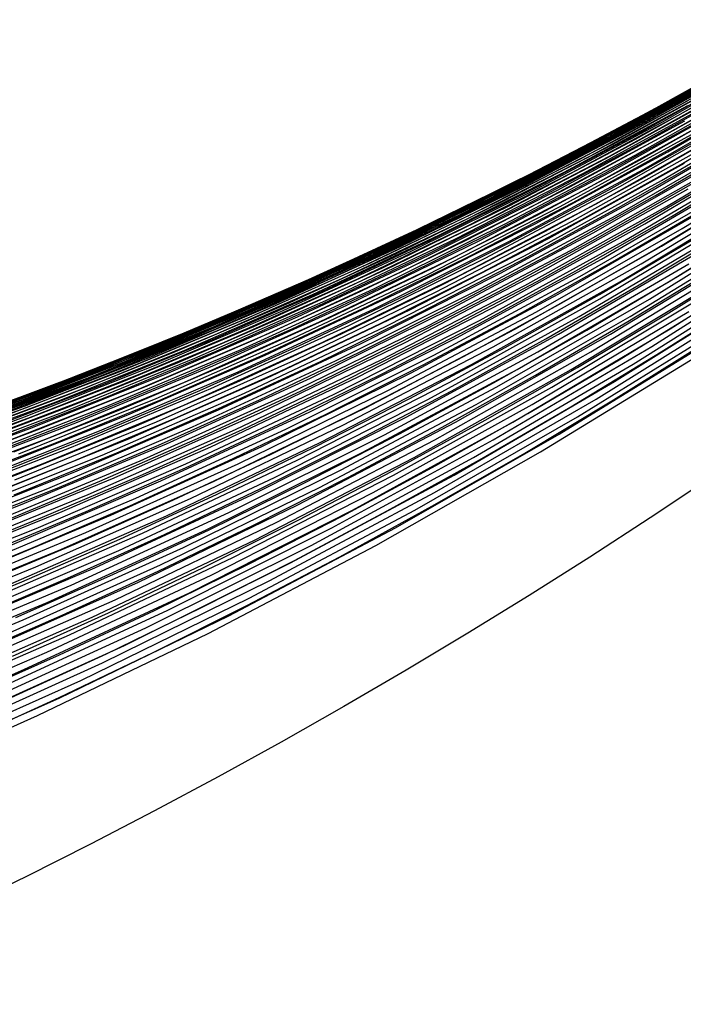
# Model space of a CAD drawing. Units: inches. Extents: x -1 to 1, y -1 to 1.
# Drawn here: x 0.44 to 0.55, y -0.92 to -0.75 of the extents above; entities that cross this region are included whole.
import ezdxf

# ---------------------------------------------------------------- set-up
doc = ezdxf.new("R2010")
doc.units = ezdxf.units.IN
doc.header["$MEASUREMENT"] = 0
for name, color, linetype, true_color in [('layer301', 7, 'Continuous', 0xad1eab), ('layer302', 7, 'Continuous', 0xad1ea8), ('layer303', 7, 'Continuous', 0xad1ea6), ('layer304', 7, 'Continuous', 0xad1ea3), ('layer305', 7, 'Continuous', 0xad1ea1), ('layer306', 7, 'Continuous', 0xad1e9f), ('layer307', 7, 'Continuous', 0xad1e9c), ('layer308', 7, 'Continuous', 0xad1e9a), ('layer309', 7, 'Continuous', 0xad1e97), ('layer310', 7, 'Continuous', 0xad1e95), ('layer311', 7, 'Continuous', 0xad1e93), ('layer312', 7, 'Continuous', 0xad1e90), ('layer313', 7, 'Continuous', 0xad1e8e), ('layer314', 7, 'Continuous', 0xad1e8c), ('layer315', 7, 'Continuous', 0xad1e89), ('layer316', 7, 'Continuous', 0xad1e87), ('layer317', 7, 'Continuous', 0xad1e84), ('layer318', 7, 'Continuous', 0xad1e82), ('layer319', 7, 'Continuous', 0xad1e80), ('layer320', 7, 'Continuous', 0xad1e7d), ('layer321', 7, 'Continuous', 0xad1e7b), ('layer322', 7, 'Continuous', 0xad1e79), ('layer323', 7, 'Continuous', 0xad1e76), ('layer324', 7, 'Continuous', 0xad1e74), ('layer325', 7, 'Continuous', 0xad1e71), ('layer326', 7, 'Continuous', 0xad1e6f), ('layer327', 7, 'Continuous', 0xad1e6d), ('layer328', 7, 'Continuous', 0xad1e6a), ('layer329', 7, 'Continuous', 0xad1e68), ('layer330', 7, 'Continuous', 0xad1e66), ('layer331', 7, 'Continuous', 0xad1e63), ('layer7', 7, 'Continuous', 0xad2f1e)]:
    doc.layers.add(name, color=color, linetype=linetype, true_color=true_color)

msp = doc.modelspace()

# ---------------------------------------------------------------- linework, layer by layer
at = {"layer": 'layer301'}
msp.add_line((0.43407, -0.87329), (0.45, -0.86603), dxfattribs=at)
at = {"layer": 'layer302'}
for p, q in [((0.45, -0.86603), (0.46581, -0.85846)), ((0.434, -0.86603), (0.45006, -0.85887)), ((0.442, -0.86603), (0.45794, -0.85866))]:
    msp.add_line(p, q, dxfattribs=at)
at = {"layer": 'layer303'}
for p, q in [((0.44218, -0.85908), (0.45827, -0.8518)), ((0.45006, -0.85887), (0.46601, -0.8514)), ((0.45794, -0.85866), (0.47376, -0.85099)), ((0.46581, -0.85846), (0.4815, -0.85059)), ((0.43431, -0.85928), (0.45052, -0.85221))]:
    msp.add_line(p, q, dxfattribs=at)
at = {"layer": 'layer304'}
for p, q in [((0.46601, -0.8514), (0.48185, -0.84361)), ((0.47376, -0.85099), (0.48946, -0.84301)), ((0.4815, -0.85059), (0.49707, -0.84241)), ((0.45052, -0.85221), (0.46663, -0.84481)), ((0.45827, -0.8518), (0.47424, -0.84421)), ((0.42728, -0.85343), (0.44379, -0.84661)), ((0.43503, -0.85302), (0.4514, -0.84601)), ((0.44277, -0.85262), (0.45902, -0.84541))]:
    msp.add_line(p, q, dxfattribs=at)
at = {"layer": 'layer305'}
for p, q in [((0.48946, -0.84301), (0.50503, -0.83473)), ((0.49707, -0.84241), (0.5125, -0.83394)), ((0.47424, -0.84421), (0.49009, -0.8363)), ((0.48185, -0.84361), (0.49756, -0.83552)), ((0.4514, -0.84601), (0.46768, -0.83866)), ((0.45902, -0.84541), (0.47515, -0.83787)), ((0.46663, -0.84481), (0.48262, -0.83709)), ((0.43618, -0.84721), (0.45274, -0.84023)), ((0.44379, -0.84661), (0.46021, -0.83944)), ((0.42857, -0.84781), (0.44527, -0.84101))]:
    msp.add_line(p, q, dxfattribs=at)
at = {"layer": 'layer306'}
for p, q in [((0.5125, -0.83394), (0.5278, -0.82518)), ((0.49756, -0.83552), (0.51315, -0.82711)), ((0.50503, -0.83473), (0.52047, -0.82614)), ((0.49009, -0.8363), (0.50582, -0.82807)), ((0.47515, -0.83787), (0.49117, -0.83)), ((0.48262, -0.83709), (0.4985, -0.82904)), ((0.46021, -0.83944), (0.47652, -0.83193)), ((0.46768, -0.83866), (0.48385, -0.83097)), ((0.45274, -0.84023), (0.4692, -0.83289)), ((0.4378, -0.8418), (0.45455, -0.83482)), ((0.44527, -0.84101), (0.46187, -0.83386)), ((0.43033, -0.84258), (0.44722, -0.83579))]:
    msp.add_line(p, q, dxfattribs=at)
at = {"layer": 'layer307'}
for p, q in [((0.5278, -0.82518), (0.54295, -0.81612)), ((0.51315, -0.82711), (0.5286, -0.81839)), ((0.52047, -0.82614), (0.53577, -0.81726)), ((0.50582, -0.82807), (0.52142, -0.81953)), ((0.49117, -0.83), (0.50707, -0.8218)), ((0.4985, -0.82904), (0.51425, -0.82066)), ((0.48385, -0.83097), (0.4999, -0.82294)), ((0.4692, -0.83289), (0.48555, -0.82521)), ((0.47652, -0.83193), (0.49272, -0.82407)), ((0.46187, -0.83386), (0.47838, -0.82635)), ((0.44722, -0.83579), (0.46403, -0.82862)), ((0.45455, -0.83482), (0.4712, -0.82748)), ((0.4399, -0.83675), (0.45685, -0.82975)), ((0.43257, -0.83772), (0.44968, -0.83089))]:
    msp.add_line(p, q, dxfattribs=at)
at = {"layer": 'layer308'}
for p, q in [((0.54295, -0.81612), (0.55794, -0.80677)), ((0.53577, -0.81726), (0.55092, -0.80807)), ((0.5286, -0.81839), (0.5439, -0.80937)), ((0.51425, -0.82066), (0.52986, -0.81197)), ((0.52142, -0.81953), (0.53688, -0.81067)), ((0.50707, -0.8218), (0.52284, -0.81327)), ((0.4999, -0.82294), (0.51582, -0.81457)), ((0.48555, -0.82521), (0.50179, -0.81717)), ((0.49272, -0.82407), (0.50881, -0.81587)), ((0.47838, -0.82635), (0.49477, -0.81848)), ((0.4712, -0.82748), (0.48775, -0.81978)), ((0.46403, -0.82862), (0.48073, -0.82108)), ((0.44968, -0.83089), (0.46669, -0.82368)), ((0.45685, -0.82975), (0.47371, -0.82238)), ((0.4425, -0.83203), (0.45967, -0.82498)), ((0.43533, -0.83316), (0.45265, -0.82628)), ((0.42815, -0.8343), (0.44563, -0.82758))]:
    msp.add_line(p, q, dxfattribs=at)
at = {"layer": 'layer309'}
for p, q in [((0.55092, -0.80807), (0.56592, -0.79858)), ((0.5439, -0.80937), (0.55906, -0.80004)), ((0.53688, -0.81067), (0.5522, -0.8015)), ((0.52986, -0.81197), (0.54534, -0.80296)), ((0.52284, -0.81327), (0.53848, -0.80442)), ((0.51582, -0.81457), (0.53162, -0.80587)), ((0.50179, -0.81717), (0.5179, -0.80879)), ((0.50881, -0.81587), (0.52476, -0.80733)), ((0.49477, -0.81848), (0.51104, -0.81025)), ((0.48775, -0.81978), (0.50418, -0.81171)), ((0.48073, -0.82108), (0.49731, -0.81317)), ((0.47371, -0.82238), (0.49045, -0.81462)), ((0.46669, -0.82368), (0.48359, -0.81608)), ((0.45967, -0.82498), (0.47673, -0.81754)), ((0.44563, -0.82758), (0.46301, -0.82046)), ((0.45265, -0.82628), (0.46987, -0.819)), ((0.43861, -0.82888), (0.45615, -0.82192)), ((0.43159, -0.83018), (0.44929, -0.82337))]:
    msp.add_line(p, q, dxfattribs=at)
at = {"layer": 'layer310'}
for p, q in [((0.5522, -0.8015), (0.56737, -0.79202)), ((0.54534, -0.80296), (0.56067, -0.79363)), ((0.53848, -0.80442), (0.55397, -0.79524)), ((0.53162, -0.80587), (0.54727, -0.79684)), ((0.52476, -0.80733), (0.54057, -0.79845)), ((0.5179, -0.80879), (0.53388, -0.80006)), ((0.51104, -0.81025), (0.52718, -0.80167)), ((0.50418, -0.81171), (0.52048, -0.80328)), ((0.49731, -0.81317), (0.51378, -0.80488)), ((0.49045, -0.81462), (0.50708, -0.80649)), ((0.48359, -0.81608), (0.50039, -0.8081)), ((0.47673, -0.81754), (0.49369, -0.80971)), ((0.46987, -0.819), (0.48699, -0.81132)), ((0.46301, -0.82046), (0.48029, -0.81292)), ((0.45615, -0.82192), (0.4736, -0.81453)), ((0.44929, -0.82337), (0.4669, -0.81614)), ((0.44243, -0.82483), (0.4602, -0.81775)), ((0.43557, -0.82629), (0.4535, -0.81936)), ((0.42871, -0.82775), (0.4468, -0.82096))]:
    msp.add_line(p, q, dxfattribs=at)
at = {"layer": 'layer311'}
for p, q in [((0.55397, -0.79524), (0.56931, -0.78573)), ((0.54727, -0.79684), (0.56278, -0.78748)), ((0.54057, -0.79845), (0.55625, -0.78923)), ((0.53388, -0.80006), (0.54971, -0.79098)), ((0.52718, -0.80167), (0.54318, -0.79273)), ((0.52048, -0.80328), (0.53665, -0.79448)), ((0.51378, -0.80488), (0.53012, -0.79623)), ((0.50708, -0.80649), (0.52359, -0.79798)), ((0.50039, -0.8081), (0.51706, -0.79973)), ((0.49369, -0.80971), (0.51053, -0.80148)), ((0.48699, -0.81132), (0.50399, -0.80323)), ((0.48029, -0.81292), (0.49746, -0.80498)), ((0.4736, -0.81453), (0.49093, -0.80673)), ((0.4669, -0.81614), (0.4844, -0.80848)), ((0.4602, -0.81775), (0.47787, -0.81023)), ((0.4535, -0.81936), (0.47134, -0.81198)), ((0.4468, -0.82096), (0.4648, -0.81373)), ((0.44011, -0.82257), (0.45827, -0.81548)), ((0.43341, -0.82418), (0.45174, -0.81724)), ((0.42671, -0.82579), (0.44521, -0.81899))]:
    msp.add_line(p, q, dxfattribs=at)
at = {"layer": 'layer312'}
for p, q in [((0.54971, -0.79098), (0.5654, -0.78156)), ((0.54318, -0.79273), (0.55904, -0.78345)), ((0.53665, -0.79448), (0.55268, -0.78533)), ((0.53012, -0.79623), (0.54632, -0.78722)), ((0.52359, -0.79798), (0.53996, -0.7891)), ((0.51706, -0.79973), (0.53359, -0.79099)), ((0.51053, -0.80148), (0.52723, -0.79287)), ((0.50399, -0.80323), (0.52087, -0.79475)), ((0.49746, -0.80498), (0.51451, -0.79664)), ((0.49093, -0.80673), (0.50815, -0.79852)), ((0.4844, -0.80848), (0.50178, -0.80041)), ((0.47787, -0.81023), (0.49542, -0.80229)), ((0.47134, -0.81198), (0.48906, -0.80418)), ((0.4648, -0.81373), (0.4827, -0.80606)), ((0.45827, -0.81548), (0.47634, -0.80795)), ((0.45174, -0.81724), (0.46997, -0.80983)), ((0.44521, -0.81899), (0.46361, -0.81171)), ((0.43868, -0.82074), (0.45725, -0.8136)), ((0.43215, -0.82249), (0.45089, -0.81548)), ((0.42562, -0.82424), (0.44453, -0.81737))]:
    msp.add_line(p, q, dxfattribs=at)
at = {"layer": 'layer313'}
for p, q in [((0.55268, -0.78533), (0.56855, -0.77582)), ((0.54632, -0.78722), (0.56237, -0.77783)), ((0.53996, -0.7891), (0.55618, -0.77985)), ((0.53359, -0.79099), (0.54999, -0.78186)), ((0.52723, -0.79287), (0.5438, -0.78387)), ((0.52087, -0.79475), (0.53761, -0.78588)), ((0.51451, -0.79664), (0.53142, -0.78789)), ((0.50815, -0.79852), (0.52523, -0.7899)), ((0.50178, -0.80041), (0.51904, -0.79191)), ((0.49542, -0.80229), (0.51285, -0.79392)), ((0.48906, -0.80418), (0.50666, -0.79593)), ((0.4827, -0.80606), (0.50047, -0.79795)), ((0.47634, -0.80795), (0.49428, -0.79996)), ((0.46997, -0.80983), (0.48809, -0.80197)), ((0.46361, -0.81171), (0.48191, -0.80398)), ((0.45725, -0.8136), (0.47572, -0.80599)), ((0.45089, -0.81548), (0.46953, -0.808)), ((0.44453, -0.81737), (0.46334, -0.81001)), ((0.43817, -0.81925), (0.45715, -0.81202)), ((0.4318, -0.82114), (0.45096, -0.81403)), ((0.42544, -0.82302), (0.44477, -0.81604))]:
    msp.add_line(p, q, dxfattribs=at)
at = {"layer": 'layer314'}
for p, q in [((0.54999, -0.78186), (0.56623, -0.77235)), ((0.5438, -0.78387), (0.56021, -0.77448)), ((0.53761, -0.78588), (0.5542, -0.77661)), ((0.53142, -0.78789), (0.54819, -0.77874)), ((0.52523, -0.7899), (0.54217, -0.78087)), ((0.51904, -0.79191), (0.53616, -0.783)), ((0.51285, -0.79392), (0.53014, -0.78513)), ((0.50666, -0.79593), (0.52413, -0.78726)), ((0.50047, -0.79795), (0.51812, -0.78939)), ((0.49428, -0.79996), (0.5121, -0.79152)), ((0.48809, -0.80197), (0.50609, -0.79365)), ((0.48191, -0.80398), (0.50007, -0.79578)), ((0.47572, -0.80599), (0.49406, -0.79791)), ((0.46953, -0.808), (0.48805, -0.80004)), ((0.46334, -0.81001), (0.48203, -0.80217)), ((0.45715, -0.81202), (0.47602, -0.8043)), ((0.45096, -0.81403), (0.47, -0.80643)), ((0.44477, -0.81604), (0.46399, -0.80855)), ((0.43858, -0.81806), (0.45798, -0.81068)), ((0.43239, -0.82007), (0.45196, -0.81281)), ((0.4262, -0.82208), (0.44595, -0.81494))]:
    msp.add_line(p, q, dxfattribs=at)
at = {"layer": 'layer315'}
for p, q in [((0.5542, -0.77661), (0.57063, -0.76695)), ((0.54819, -0.77874), (0.5648, -0.76919)), ((0.54217, -0.78087), (0.55896, -0.77143)), ((0.53616, -0.783), (0.55312, -0.77367)), ((0.53014, -0.78513), (0.54729, -0.77591)), ((0.52413, -0.78726), (0.54145, -0.77815)), ((0.51812, -0.78939), (0.53561, -0.78039)), ((0.5121, -0.79152), (0.52978, -0.78263)), ((0.50609, -0.79365), (0.52394, -0.78487)), ((0.50007, -0.79578), (0.51811, -0.78711)), ((0.49406, -0.79791), (0.51227, -0.78935)), ((0.48805, -0.80004), (0.50643, -0.79159)), ((0.48203, -0.80217), (0.5006, -0.79383)), ((0.47602, -0.8043), (0.49476, -0.79607)), ((0.47, -0.80643), (0.48892, -0.79831)), ((0.46399, -0.80855), (0.48309, -0.80055)), ((0.45798, -0.81068), (0.47725, -0.8028)), ((0.45196, -0.81281), (0.47141, -0.80504)), ((0.44595, -0.81494), (0.46558, -0.80728)), ((0.43993, -0.81707), (0.45974, -0.80952)), ((0.43392, -0.8192), (0.4539, -0.81176)), ((0.42791, -0.82133), (0.44807, -0.814))]:
    msp.add_line(p, q, dxfattribs=at)
at = {"layer": 'layer316'}
for p, q in [((0.55312, -0.77367), (0.56993, -0.76393)), ((0.54729, -0.77591), (0.56427, -0.76627)), ((0.54145, -0.77815), (0.55861, -0.76861)), ((0.53561, -0.78039), (0.55296, -0.77096)), ((0.52978, -0.78263), (0.5473, -0.7733)), ((0.52394, -0.78487), (0.54164, -0.77564)), ((0.51811, -0.78711), (0.53599, -0.77799)), ((0.51227, -0.78935), (0.53033, -0.78033)), ((0.50643, -0.79159), (0.52467, -0.78267)), ((0.5006, -0.79383), (0.51902, -0.78502)), ((0.49476, -0.79607), (0.51336, -0.78736)), ((0.48892, -0.79831), (0.5077, -0.7897)), ((0.48309, -0.80055), (0.50205, -0.79205)), ((0.47725, -0.8028), (0.49639, -0.79439)), ((0.47141, -0.80504), (0.49073, -0.79673)), ((0.46558, -0.80728), (0.48508, -0.79908)), ((0.45974, -0.80952), (0.47942, -0.80142)), ((0.4539, -0.81176), (0.47376, -0.80376)), ((0.44807, -0.814), (0.4681, -0.8061)), ((0.44223, -0.81624), (0.46245, -0.80845)), ((0.43639, -0.81848), (0.45679, -0.81079)), ((0.43056, -0.82072), (0.45113, -0.81313)), ((0.42472, -0.82296), (0.44548, -0.81548))]:
    msp.add_line(p, q, dxfattribs=at)
at = {"layer": 'layer317'}
for p, q in [((0.55296, -0.77096), (0.57013, -0.76109)), ((0.5473, -0.7733), (0.56466, -0.76353)), ((0.54164, -0.77564), (0.55918, -0.76597)), ((0.53599, -0.77799), (0.55371, -0.7684)), ((0.53033, -0.78033), (0.54823, -0.77084)), ((0.52467, -0.78267), (0.54275, -0.77328)), ((0.51902, -0.78502), (0.53728, -0.77572)), ((0.51336, -0.78736), (0.5318, -0.77816)), ((0.5077, -0.7897), (0.52633, -0.78059)), ((0.50205, -0.79205), (0.52085, -0.78303)), ((0.49639, -0.79439), (0.51538, -0.78547)), ((0.49073, -0.79673), (0.5099, -0.78791)), ((0.48508, -0.79908), (0.50443, -0.79034)), ((0.47942, -0.80142), (0.49895, -0.79278)), ((0.47376, -0.80376), (0.49347, -0.79522)), ((0.4681, -0.8061), (0.488, -0.79766)), ((0.46245, -0.80845), (0.48252, -0.8001)), ((0.45679, -0.81079), (0.47705, -0.80253)), ((0.45113, -0.81313), (0.47157, -0.80497)), ((0.44548, -0.81548), (0.4661, -0.80741)), ((0.43982, -0.81782), (0.46062, -0.80985)), ((0.43416, -0.82016), (0.45515, -0.81229)), ((0.42851, -0.82251), (0.44967, -0.81472)), ((0.42285, -0.82485), (0.44419, -0.81716))]:
    msp.add_line(p, q, dxfattribs=at)
at = {"layer": 'layer318'}
for p, q in [((0.55371, -0.7684), (0.57125, -0.75837)), ((0.54823, -0.77084), (0.56595, -0.76089)), ((0.54275, -0.77328), (0.56066, -0.76341)), ((0.53728, -0.77572), (0.55537, -0.76594)), ((0.5318, -0.77816), (0.55008, -0.76846)), ((0.52633, -0.78059), (0.54478, -0.77099)), ((0.52085, -0.78303), (0.53949, -0.77351)), ((0.51538, -0.78547), (0.5342, -0.77604)), ((0.5099, -0.78791), (0.5289, -0.77856)), ((0.50443, -0.79034), (0.52361, -0.78109)), ((0.49895, -0.79278), (0.51832, -0.78361)), ((0.49347, -0.79522), (0.51303, -0.78614)), ((0.488, -0.79766), (0.50773, -0.78866)), ((0.48252, -0.8001), (0.50244, -0.79118)), ((0.47705, -0.80253), (0.49715, -0.79371)), ((0.47157, -0.80497), (0.49186, -0.79623)), ((0.4661, -0.80741), (0.48656, -0.79876)), ((0.46062, -0.80985), (0.48127, -0.80128)), ((0.45515, -0.81229), (0.47598, -0.80381)), ((0.44967, -0.81472), (0.47068, -0.80633)), ((0.44419, -0.81716), (0.46539, -0.80886)), ((0.43872, -0.8196), (0.4601, -0.81138)), ((0.43324, -0.82204), (0.45481, -0.8139)), ((0.42777, -0.82447), (0.44951, -0.81643)), ((0.42229, -0.82691), (0.44422, -0.81895))]:
    msp.add_line(p, q, dxfattribs=at)
at = {"layer": 'layer319'}
for p, q in [((0.55008, -0.76846), (0.56816, -0.75829)), ((0.54478, -0.77099), (0.56306, -0.76089)), ((0.53949, -0.77351), (0.55795, -0.76349)), ((0.5342, -0.77604), (0.55284, -0.7661)), ((0.5289, -0.77856), (0.54773, -0.7687)), ((0.52361, -0.78109), (0.54262, -0.7713)), ((0.51832, -0.78361), (0.53751, -0.77391)), ((0.51303, -0.78614), (0.5324, -0.77651)), ((0.50773, -0.78866), (0.52729, -0.77911)), ((0.50244, -0.79118), (0.52218, -0.78172)), ((0.49715, -0.79371), (0.51707, -0.78432)), ((0.49186, -0.79623), (0.51197, -0.78692)), ((0.48656, -0.79876), (0.50686, -0.78953)), ((0.48127, -0.80128), (0.50175, -0.79213)), ((0.47598, -0.80381), (0.49664, -0.79473)), ((0.47068, -0.80633), (0.49153, -0.79733)), ((0.46539, -0.80886), (0.48642, -0.79994)), ((0.4601, -0.81138), (0.48131, -0.80254)), ((0.45481, -0.8139), (0.4762, -0.80514)), ((0.44951, -0.81643), (0.47109, -0.80775)), ((0.44422, -0.81895), (0.46599, -0.81035)), ((0.43893, -0.82148), (0.46088, -0.81295)), ((0.43363, -0.824), (0.45577, -0.81556)), ((0.42834, -0.82653), (0.45066, -0.81816)), ((0.42305, -0.82905), (0.44555, -0.82076))]:
    msp.add_line(p, q, dxfattribs=at)
at = {"layer": 'layer320'}
for p, q in [((0.55284, -0.7661), (0.57128, -0.75565)), ((0.54773, -0.7687), (0.56636, -0.75833)), ((0.54262, -0.7713), (0.56143, -0.761)), ((0.53751, -0.77391), (0.55651, -0.76367)), ((0.5324, -0.77651), (0.55158, -0.76635)), ((0.52729, -0.77911), (0.54666, -0.76902)), ((0.52218, -0.78172), (0.54173, -0.7717)), ((0.51707, -0.78432), (0.53681, -0.77437)), ((0.51197, -0.78692), (0.53189, -0.77704)), ((0.50686, -0.78953), (0.52696, -0.77972)), ((0.50175, -0.79213), (0.52204, -0.78239)), ((0.49664, -0.79473), (0.51711, -0.78506)), ((0.49153, -0.79733), (0.51219, -0.78774)), ((0.48642, -0.79994), (0.50726, -0.79041)), ((0.48131, -0.80254), (0.50234, -0.79308)), ((0.4762, -0.80514), (0.49742, -0.79576)), ((0.47109, -0.80775), (0.49249, -0.79843)), ((0.46599, -0.81035), (0.48757, -0.80111)), ((0.46088, -0.81295), (0.48264, -0.80378)), ((0.45577, -0.81556), (0.47772, -0.80645)), ((0.45066, -0.81816), (0.47279, -0.80913)), ((0.44555, -0.82076), (0.46787, -0.8118)), ((0.44044, -0.82337), (0.46295, -0.81447)), ((0.43533, -0.82597), (0.45802, -0.81715)), ((0.43022, -0.82857), (0.4531, -0.81982)), ((0.42511, -0.83118), (0.44817, -0.8225))]:
    msp.add_line(p, q, dxfattribs=at)
at = {"layer": 'layer321'}
for p, q in [((0.55158, -0.76635), (0.57055, -0.75565)), ((0.54666, -0.76902), (0.56581, -0.75839)), ((0.54173, -0.7717), (0.56108, -0.76113)), ((0.53681, -0.77437), (0.55634, -0.76386)), ((0.53189, -0.77704), (0.5516, -0.7666)), ((0.52696, -0.77972), (0.54686, -0.76934)), ((0.52204, -0.78239), (0.54212, -0.77207)), ((0.51711, -0.78506), (0.53738, -0.77481)), ((0.51219, -0.78774), (0.53264, -0.77754)), ((0.50726, -0.79041), (0.5279, -0.78028)), ((0.50234, -0.79308), (0.52316, -0.78302)), ((0.49742, -0.79576), (0.51842, -0.78575)), ((0.49249, -0.79843), (0.51368, -0.78849)), ((0.48757, -0.80111), (0.50894, -0.79122)), ((0.48264, -0.80378), (0.50421, -0.79396)), ((0.47772, -0.80645), (0.49947, -0.7967)), ((0.47279, -0.80913), (0.49473, -0.79943)), ((0.46787, -0.8118), (0.48999, -0.80217)), ((0.46295, -0.81447), (0.48525, -0.80491)), ((0.45802, -0.81715), (0.48051, -0.80764)), ((0.4531, -0.81982), (0.47577, -0.81038)), ((0.44817, -0.8225), (0.47103, -0.81311)), ((0.44325, -0.82517), (0.46629, -0.81585)), ((0.43832, -0.82784), (0.46155, -0.81859)), ((0.4334, -0.83052), (0.45681, -0.82132)), ((0.42848, -0.83319), (0.45207, -0.82406)), ((0.42355, -0.83586), (0.44734, -0.82679))]:
    msp.add_line(p, q, dxfattribs=at)
at = {"layer": 'layer322'}
for p, q in [((0.5516, -0.7666), (0.57108, -0.7556)), ((0.54686, -0.76934), (0.56653, -0.75839)), ((0.54212, -0.77207), (0.56198, -0.76118)), ((0.53738, -0.77481), (0.55742, -0.76397)), ((0.53264, -0.77754), (0.55287, -0.76676)), ((0.5279, -0.78028), (0.54831, -0.76955)), ((0.52316, -0.78302), (0.54376, -0.77234)), ((0.51842, -0.78575), (0.53921, -0.77513)), ((0.51368, -0.78849), (0.53465, -0.77792)), ((0.50894, -0.79122), (0.5301, -0.78071)), ((0.50421, -0.79396), (0.52554, -0.7835)), ((0.49947, -0.7967), (0.52099, -0.78629)), ((0.49473, -0.79943), (0.51644, -0.78908)), ((0.48999, -0.80217), (0.51188, -0.79187)), ((0.48525, -0.80491), (0.50733, -0.79466)), ((0.48051, -0.80764), (0.50278, -0.79746)), ((0.47577, -0.81038), (0.49822, -0.80025)), ((0.47103, -0.81311), (0.49367, -0.80304)), ((0.46629, -0.81585), (0.48911, -0.80583)), ((0.46155, -0.81859), (0.48456, -0.80862)), ((0.45681, -0.82132), (0.48001, -0.81141)), ((0.45207, -0.82406), (0.47545, -0.8142)), ((0.44734, -0.82679), (0.4709, -0.81699)), ((0.4426, -0.82953), (0.46634, -0.81978)), ((0.43786, -0.83227), (0.46179, -0.82257)), ((0.43312, -0.835), (0.45724, -0.82536)), ((0.42838, -0.83774), (0.45268, -0.82815)), ((0.42364, -0.84048), (0.44813, -0.83094)), ((0.4189, -0.84321), (0.44357, -0.83373))]:
    msp.add_line(p, q, dxfattribs=at)
at = {"layer": 'layer323'}
for p, q in [((0.55287, -0.76676), (0.57285, -0.75539)), ((0.54831, -0.76955), (0.56848, -0.75822)), ((0.54376, -0.77234), (0.56411, -0.76106)), ((0.53921, -0.77513), (0.55975, -0.7639)), ((0.53465, -0.77792), (0.55538, -0.76674)), ((0.5301, -0.78071), (0.55101, -0.76957)), ((0.52554, -0.7835), (0.54664, -0.77241)), ((0.52099, -0.78629), (0.54227, -0.77525)), ((0.51644, -0.78908), (0.5379, -0.77808)), ((0.51188, -0.79187), (0.53353, -0.78092)), ((0.50733, -0.79466), (0.52916, -0.78376)), ((0.50278, -0.79746), (0.5248, -0.7866)), ((0.49822, -0.80025), (0.52043, -0.78943)), ((0.49367, -0.80304), (0.51606, -0.79227)), ((0.48911, -0.80583), (0.51169, -0.79511)), ((0.48456, -0.80862), (0.50732, -0.79794)), ((0.48001, -0.81141), (0.50295, -0.80078)), ((0.47545, -0.8142), (0.49858, -0.80362)), ((0.4709, -0.81699), (0.49421, -0.80645)), ((0.46634, -0.81978), (0.48985, -0.80929)), ((0.46179, -0.82257), (0.48548, -0.81213)), ((0.45724, -0.82536), (0.48111, -0.81497)), ((0.45268, -0.82815), (0.47674, -0.8178)), ((0.44813, -0.83094), (0.47237, -0.82064)), ((0.44357, -0.83373), (0.468, -0.82348)), ((0.43902, -0.83652), (0.46363, -0.82631)), ((0.43447, -0.83931), (0.45927, -0.82915)), ((0.42991, -0.8421), (0.4549, -0.83199)), ((0.42536, -0.8449), (0.45053, -0.83483)), ((0.42081, -0.84769), (0.44616, -0.83766))]:
    msp.add_line(p, q, dxfattribs=at)
at = {"layer": 'layer324'}
for p, q in [((0.55101, -0.76957), (0.57165, -0.75781)), ((0.54664, -0.77241), (0.56747, -0.76069)), ((0.54227, -0.77525), (0.56329, -0.76357)), ((0.5379, -0.77808), (0.5591, -0.76644)), ((0.53353, -0.78092), (0.55492, -0.76932)), ((0.52916, -0.78376), (0.55073, -0.77219)), ((0.5248, -0.7866), (0.54655, -0.77507)), ((0.52043, -0.78943), (0.54237, -0.77794)), ((0.51606, -0.79227), (0.53818, -0.78082)), ((0.51169, -0.79511), (0.534, -0.7837)), ((0.50732, -0.79794), (0.52981, -0.78657)), ((0.50295, -0.80078), (0.52563, -0.78945)), ((0.49858, -0.80362), (0.52145, -0.79232)), ((0.49421, -0.80645), (0.51726, -0.7952)), ((0.48985, -0.80929), (0.51308, -0.79807)), ((0.48548, -0.81213), (0.50889, -0.80095)), ((0.48111, -0.81497), (0.50471, -0.80382)), ((0.47674, -0.8178), (0.50053, -0.8067)), ((0.47237, -0.82064), (0.49634, -0.80958)), ((0.468, -0.82348), (0.49216, -0.81245)), ((0.46363, -0.82631), (0.48797, -0.81533)), ((0.45927, -0.82915), (0.48379, -0.8182)), ((0.4549, -0.83199), (0.47961, -0.82108)), ((0.45053, -0.83483), (0.47542, -0.82395)), ((0.44616, -0.83766), (0.47124, -0.82683)), ((0.44179, -0.8405), (0.46705, -0.8297)), ((0.43742, -0.84334), (0.46287, -0.83258)), ((0.43305, -0.84617), (0.45869, -0.83546)), ((0.42868, -0.84901), (0.4545, -0.83833)), ((0.42432, -0.85185), (0.45032, -0.84121)), ((0.41995, -0.85468), (0.44613, -0.84408))]:
    msp.add_line(p, q, dxfattribs=at)
at = {"layer": 'layer325'}
for p, q in [((0.55073, -0.77219), (0.57202, -0.75998)), ((0.54655, -0.77507), (0.56802, -0.76288)), ((0.54237, -0.77794), (0.56402, -0.76579)), ((0.53818, -0.78082), (0.56002, -0.76869)), ((0.534, -0.7837), (0.55602, -0.7716)), ((0.52981, -0.78657), (0.55202, -0.77451)), ((0.52563, -0.78945), (0.54802, -0.77741)), ((0.52145, -0.79232), (0.54402, -0.78032)), ((0.51726, -0.7952), (0.54002, -0.78323)), ((0.51308, -0.79807), (0.53602, -0.78613)), ((0.50889, -0.80095), (0.53202, -0.78904)), ((0.50471, -0.80382), (0.52802, -0.79194)), ((0.50053, -0.8067), (0.52402, -0.79485)), ((0.49634, -0.80958), (0.52002, -0.79776)), ((0.49216, -0.81245), (0.51602, -0.80066)), ((0.48797, -0.81533), (0.51202, -0.80357)), ((0.48379, -0.8182), (0.50802, -0.80647)), ((0.47961, -0.82108), (0.50402, -0.80938)), ((0.47542, -0.82395), (0.50002, -0.81229)), ((0.47124, -0.82683), (0.49602, -0.81519)), ((0.46705, -0.8297), (0.49202, -0.8181)), ((0.46287, -0.83258), (0.48802, -0.82101)), ((0.45869, -0.83546), (0.48402, -0.82391)), ((0.4545, -0.83833), (0.48002, -0.82682)), ((0.45032, -0.84121), (0.47602, -0.82972)), ((0.44613, -0.84408), (0.47202, -0.83263)), ((0.44195, -0.84696), (0.46802, -0.83554)), ((0.43777, -0.84983), (0.46402, -0.83844)), ((0.43358, -0.85271), (0.46002, -0.84135)), ((0.4294, -0.85558), (0.45602, -0.84425)), ((0.42521, -0.85846), (0.45202, -0.84716)), ((0.42103, -0.86134), (0.44802, -0.85007)), ((0.41685, -0.86421), (0.44402, -0.85297))]:
    msp.add_line(p, q, dxfattribs=at)
at = {"layer": 'layer326'}
for p, q in [((0.55202, -0.77451), (0.57391, -0.76176)), ((0.54802, -0.77741), (0.57009, -0.76469)), ((0.54402, -0.78032), (0.56627, -0.76762)), ((0.54002, -0.78323), (0.56246, -0.77055)), ((0.53602, -0.78613), (0.55864, -0.77348)), ((0.53202, -0.78904), (0.55482, -0.7764)), ((0.52802, -0.79194), (0.551, -0.77933)), ((0.52402, -0.79485), (0.54719, -0.78226)), ((0.52002, -0.79776), (0.54337, -0.78519)), ((0.51602, -0.80066), (0.53955, -0.78812)), ((0.51202, -0.80357), (0.53574, -0.79105)), ((0.50802, -0.80647), (0.53192, -0.79398)), ((0.50402, -0.80938), (0.5281, -0.79691)), ((0.50002, -0.81229), (0.52428, -0.79984)), ((0.49602, -0.81519), (0.52047, -0.80277)), ((0.49202, -0.8181), (0.51665, -0.80569)), ((0.48802, -0.82101), (0.51283, -0.80862)), ((0.48402, -0.82391), (0.50902, -0.81155)), ((0.48002, -0.82682), (0.5052, -0.81448)), ((0.47602, -0.82972), (0.50138, -0.81741)), ((0.47202, -0.83263), (0.49757, -0.82034)), ((0.46802, -0.83554), (0.49375, -0.82327)), ((0.46402, -0.83844), (0.48993, -0.8262)), ((0.46002, -0.84135), (0.48611, -0.82913)), ((0.45602, -0.84425), (0.4823, -0.83205)), ((0.45202, -0.84716), (0.47848, -0.83498)), ((0.44802, -0.85007), (0.47466, -0.83791)), ((0.44402, -0.85297), (0.47085, -0.84084)), ((0.44002, -0.85588), (0.46703, -0.84377)), ((0.43602, -0.85879), (0.46321, -0.8467)), ((0.43202, -0.86169), (0.45939, -0.84963)), ((0.42802, -0.8646), (0.45558, -0.85256)), ((0.42402, -0.8675), (0.45176, -0.85549)), ((0.42002, -0.87041), (0.44794, -0.85841)), ((0.41602, -0.87332), (0.44413, -0.86134))]:
    msp.add_line(p, q, dxfattribs=at)
at = {"layer": 'layer327'}
for p, q in [((0.551, -0.77933), (0.57365, -0.766)), ((0.54719, -0.78226), (0.57001, -0.76895)), ((0.54337, -0.78519), (0.56638, -0.77189)), ((0.53955, -0.78812), (0.56274, -0.77484)), ((0.53574, -0.79105), (0.55911, -0.77778)), ((0.53192, -0.79398), (0.55547, -0.78072)), ((0.5281, -0.79691), (0.55183, -0.78367)), ((0.52428, -0.79984), (0.5482, -0.78661)), ((0.52047, -0.80277), (0.54456, -0.78956)), ((0.51665, -0.80569), (0.54093, -0.7925)), ((0.51283, -0.80862), (0.53729, -0.79544)), ((0.50902, -0.81155), (0.53366, -0.79839)), ((0.5052, -0.81448), (0.53002, -0.80133)), ((0.50138, -0.81741), (0.52639, -0.80427)), ((0.49757, -0.82034), (0.52275, -0.80722)), ((0.49375, -0.82327), (0.51912, -0.81016)), ((0.48993, -0.8262), (0.51548, -0.81311)), ((0.48611, -0.82913), (0.51184, -0.81605)), ((0.4823, -0.83205), (0.50821, -0.81899)), ((0.47848, -0.83498), (0.50457, -0.82194)), ((0.47466, -0.83791), (0.50094, -0.82488)), ((0.47085, -0.84084), (0.4973, -0.82783)), ((0.46703, -0.84377), (0.49367, -0.83077)), ((0.46321, -0.8467), (0.49003, -0.83371)), ((0.45939, -0.84963), (0.4864, -0.83666)), ((0.45558, -0.85256), (0.48276, -0.8396)), ((0.45176, -0.85549), (0.47913, -0.84255)), ((0.44794, -0.85841), (0.47549, -0.84549)), ((0.44413, -0.86134), (0.47185, -0.84843)), ((0.44031, -0.86427), (0.46822, -0.85138)), ((0.43649, -0.8672), (0.46458, -0.85432)), ((0.43268, -0.87013), (0.46095, -0.85727)), ((0.42886, -0.87306), (0.45731, -0.86021)), ((0.42504, -0.87599), (0.45368, -0.86315)), ((0.42122, -0.87892), (0.45004, -0.8661)), ((0.41741, -0.88185), (0.44641, -0.86904))]:
    msp.add_line(p, q, dxfattribs=at)
at = {"layer": 'layer328'}
for p, q in [((0.55183, -0.78367), (0.57519, -0.76967)), ((0.5482, -0.78661), (0.57174, -0.77262)), ((0.54456, -0.78956), (0.56828, -0.77557)), ((0.54093, -0.7925), (0.56482, -0.77853)), ((0.53729, -0.79544), (0.56137, -0.78148)), ((0.53366, -0.79839), (0.55791, -0.78443)), ((0.53002, -0.80133), (0.55446, -0.78738)), ((0.52639, -0.80427), (0.551, -0.79033)), ((0.52275, -0.80722), (0.54755, -0.79328)), ((0.51912, -0.81016), (0.54409, -0.79623)), ((0.51548, -0.81311), (0.54064, -0.79918)), ((0.51184, -0.81605), (0.53718, -0.80214)), ((0.50821, -0.81899), (0.53373, -0.80509)), ((0.50457, -0.82194), (0.53027, -0.80804)), ((0.50094, -0.82488), (0.52681, -0.81099)), ((0.4973, -0.82783), (0.52336, -0.81394)), ((0.49367, -0.83077), (0.5199, -0.81689)), ((0.49003, -0.83371), (0.51645, -0.81984)), ((0.4864, -0.83666), (0.51299, -0.82279)), ((0.48276, -0.8396), (0.50954, -0.82575)), ((0.47913, -0.84255), (0.50608, -0.8287)), ((0.47549, -0.84549), (0.50263, -0.83165)), ((0.47185, -0.84843), (0.49917, -0.8346)), ((0.46822, -0.85138), (0.49572, -0.83755)), ((0.46458, -0.85432), (0.49226, -0.8405)), ((0.46095, -0.85727), (0.4888, -0.84345)), ((0.45731, -0.86021), (0.48535, -0.8464)), ((0.45368, -0.86315), (0.48189, -0.84936)), ((0.45004, -0.8661), (0.47844, -0.85231)), ((0.44641, -0.86904), (0.47498, -0.85526))]:
    msp.add_line(p, q, dxfattribs=at)
at = {"layer": 'layer329'}
for p, q in [((0.55446, -0.78738), (0.57848, -0.77264)), ((0.551, -0.79033), (0.5752, -0.77559)), ((0.54755, -0.79328), (0.57193, -0.77854)), ((0.54409, -0.79623), (0.56865, -0.78149)), ((0.54064, -0.79918), (0.56537, -0.78444)), ((0.53718, -0.80214), (0.56209, -0.78739)), ((0.53373, -0.80509), (0.55882, -0.79034)), ((0.53027, -0.80804), (0.55554, -0.7933)), ((0.52681, -0.81099), (0.55226, -0.79625)), ((0.52336, -0.81394), (0.54898, -0.7992)), ((0.5199, -0.81689), (0.54571, -0.80215)), ((0.51645, -0.81984), (0.54243, -0.8051)), ((0.51299, -0.82279), (0.53915, -0.80805)), ((0.50954, -0.82575), (0.53587, -0.811)), ((0.50608, -0.8287), (0.5326, -0.81395)), ((0.50263, -0.83165), (0.52932, -0.8169)), ((0.49917, -0.8346), (0.52604, -0.81985)), ((0.49572, -0.83755), (0.52276, -0.82281)), ((0.49226, -0.8405), (0.51949, -0.82576)), ((0.4888, -0.84345), (0.51621, -0.82871)), ((0.48535, -0.8464), (0.51293, -0.83166)), ((0.48189, -0.84936), (0.50965, -0.83461)), ((0.47844, -0.85231), (0.50638, -0.83756)), ((0.47498, -0.85526), (0.5031, -0.84051))]:
    msp.add_line(p, q, dxfattribs=at)
at = {"layer": 'layer330'}
for p, q in [((0.55226, -0.79625), (0.57725, -0.78067)), ((0.54898, -0.7992), (0.57415, -0.78361)), ((0.54571, -0.80215), (0.57105, -0.78656)), ((0.54243, -0.8051), (0.56795, -0.7895)), ((0.53915, -0.80805), (0.56484, -0.79244)), ((0.53587, -0.811), (0.56174, -0.79539)), ((0.5326, -0.81395), (0.55864, -0.79833)), ((0.52932, -0.8169), (0.55554, -0.80127)), ((0.52604, -0.81985), (0.55244, -0.80421)), ((0.52276, -0.82281), (0.54934, -0.80716)), ((0.51949, -0.82576), (0.54624, -0.8101)), ((0.51621, -0.82871), (0.54313, -0.81304)), ((0.51293, -0.83166), (0.54003, -0.81599)), ((0.50965, -0.83461), (0.53693, -0.81893)), ((0.50638, -0.83756), (0.53383, -0.82187)), ((0.5031, -0.84051), (0.53073, -0.82482))]:
    msp.add_line(p, q, dxfattribs=at)
at = {"layer": 'layer331'}
for p, q in [((0.55244, -0.80421), (0.57833, -0.7877)), ((0.54934, -0.80716), (0.5754, -0.79062)), ((0.54624, -0.8101), (0.57247, -0.79355)), ((0.54313, -0.81304), (0.56954, -0.79648)), ((0.54003, -0.81599), (0.56662, -0.79941)), ((0.53693, -0.81893), (0.56369, -0.80234)), ((0.53383, -0.82187), (0.56076, -0.80527)), ((0.53073, -0.82482), (0.55783, -0.80819))]:
    msp.add_line(p, q, dxfattribs=at)
at = {"layer": 'layer7', "color": 8}
msp.add_circle((0, 0), 1, dxfattribs=at)

doc.saveas('drawing.dxf')
